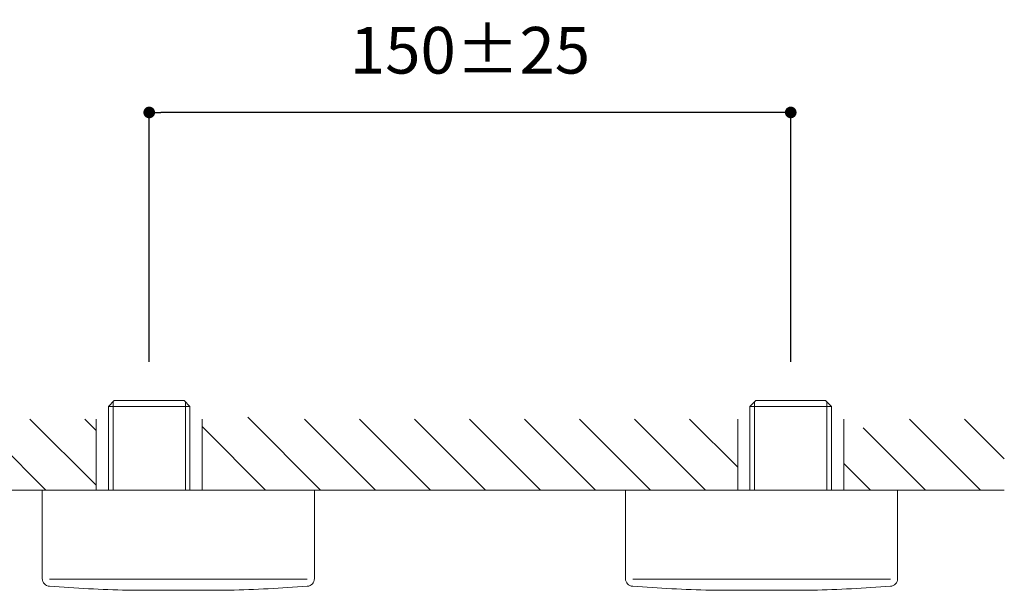
# Model space of a CAD drawing. Units: millimetres. Extents: x 0 to 1050, y 0 to 1485.
# Drawn here: x 178 to 431, y 902 to 1049 of the extents above; entities that cross this region are included whole.
import ezdxf

# ---------------------------------------------------------------- set-up
doc = ezdxf.new("R2010")
doc.units = ezdxf.units.MM
doc.header["$LTSCALE"] = 50
doc.header["$PDMODE"] = 1
doc.header["$PDSIZE"] = -2
doc.layers.add('DIM', color=3, linetype='Continuous', lineweight=13)
doc.layers.add('MODEL', color=7, linetype='Continuous', lineweight=20)
doc.styles.add('ＭＳ ゴシック', font='msgothic.ttc', dxfattribs={"bigfont": 'ＭＳ ゴシック'})
doc.dimstyles.new('tfrom線あり', dxfattribs={"dimtxt": 12, "dimasz": 3, "dimexe": 0, "dimexo": 10, "dimgap": 10, "dimtad": 1, "dimdec": 0, "dimzin": 11, "dimdsep": 46, "dimtxsty": 'ＭＳ ゴシック', "dimblk": 'DOT', "dimcen": 0, "dimazin": 0, "dimtfac": 1, "dimtdec": 1, "dimtix": 1, "dimtofl": 0, "dimtmove": 0, "dimatfit": 0, "dimldrblk": 'DOT', "dimfxl": 1, "dimfrac": 2, "dimtolj": 1, "dimtzin": 11, "dimarcsym": 0})

# ---------------------------------------------------------------- blocks, each defined once
blk = doc.blocks.new('_DOT')
at = {"color": 0, "linetype": 'ByBlock', "lineweight": -2}
blk.add_line((-0.5, 0), (-1, 0), dxfattribs=at)
at = {"color": 0, "linetype": 'ByBlock', "lineweight": -2, "const_width": 0.5}
blk.add_lwpolyline([(-0.25, 0, 1), (0.25, 0, 1)], format="xyb", close=True, dxfattribs=at)
blk = doc.blocks.new('*D12')
at = {"layer": 'Defpoints', "color": 0, "transparency": 16777216}
for p in [(210.93, 1025.25), (210.93, 951.09), (375.93, 951.09)]:
    blk.add_point(p, dxfattribs=at)
at = {"layer": 'DIM', "color": 0, "lineweight": -2, "transparency": 16777216}
for p, q in [((210.93, 961.09), (210.93, 1025.25)), ((372.93, 1025.25), (213.93, 1025.25)), ((375.93, 961.09), (375.93, 1025.25))]:
    blk.add_line(p, q, dxfattribs=at)
at = {"layer": 'DIM', "color": 0, "lineweight": -2, "transparency": 16777216, "xscale": 3, "yscale": 3, "zscale": 3}
for p, rotation in [((210.93, 1025.25), 179.9999999999999), ((375.93, 1025.25), 359.9999999999998)]:
    blk.add_blockref('_DOT', p, dxfattribs=dict(at, rotation=rotation))
at = {"layer": 'DIM', "color": 0, "ltscale": 0.05, "transparency": 16777216, "insert": (293.43, 1041.25), "char_height": 12, "attachment_point": 5, "style": 'ＭＳ ゴシック'}
blk.add_mtext('\\A1;\\A1;150%%P25 {}', dxfattribs=at)

msp = doc.modelspace()

# ---------------------------------------------------------------- linework, layer by layer
at = {"layer": 'MODEL', "color": 7, "linetype": 'Continuous'}
for p, q in [((201.95, 951.09), (200.45, 949.59)), ((201.63, 928.09), (201.63, 950.77)), ((219.91, 951.09), (201.95, 951.09)), ((219.91, 951.09), (221.41, 949.59)), ((220.23, 928.09), (220.23, 950.77)), ((366.95, 951.09), (365.45, 949.59)), ((366.63, 928.09), (366.63, 950.77)), ((384.91, 951.09), (366.95, 951.09)), ((384.91, 951.09), (386.41, 949.59)), ((385.23, 928.09), (385.23, 950.77)), ((200.45, 928.09), (200.45, 949.59)), ((200.45, 949.59), (221.41, 949.59)), ((221.41, 949.59), (221.41, 928.09)), ((365.45, 949.59), (365.45, 928.09)), ((386.41, 949.59), (365.45, 949.59)), ((386.41, 928.09), (386.41, 949.59)), ((166.05, 946.34), (184.34, 928.09)), ((180.23, 946.34), (197.27, 929.33)), ((194.37, 946.34), (197.27, 943.44)), ((197.27, 946.36), (197.27, 928.09)), ((224.57, 946.34), (224.57, 928.09)), ((236.3, 946.81), (255.02, 928.09)), ((250.89, 946.36), (269.16, 928.09)), ((265.03, 946.36), (283.3, 928.09)), ((279.18, 946.36), (297.45, 928.09)), ((293.32, 946.36), (311.59, 928.09)), ((307.46, 946.36), (325.73, 928.09)), ((321.6, 946.36), (339.87, 928.09)), ((335.74, 946.36), (354.02, 928.09)), ((349.89, 946.36), (362.28, 933.97)), ((362.28, 946.36), (362.28, 928.09)), ((389.58, 946.34), (389.58, 928.09)), ((406.47, 946.34), (424.73, 928.09)), ((420.61, 946.34), (430.86, 936.09)), ((224.57, 944.39), (240.88, 928.09)), ((394.58, 944.09), (410.58, 928.09)), ((389.58, 934.95), (396.44, 928.09)), ((184.03, 928.09), (156.03, 928.09)), ((253.43, 928.09), (183.43, 928.09)), ((183.43, 928.09), (253.43, 928.09)), ((183.43, 928.09), (183.43, 905.3)), ((334.04, 928.09), (252.86, 928.09)), ((253.43, 905.3), (253.43, 928.09)), ((403.43, 928.09), (333.43, 928.09)), ((333.43, 928.09), (403.43, 928.09)), ((333.43, 928.09), (333.43, 905.3)), ((402.86, 928.09), (430.86, 928.09)), ((403.43, 905.3), (403.43, 928.09)), ((251.58, 905.16), (185.28, 905.16)), ((401.58, 905.16), (335.28, 905.16)), ((205.37, 902.28), (231.49, 902.28)), ((355.37, 902.28), (381.49, 902.28))]:
    msp.add_line(p, q, dxfattribs=at)
for centre, radius, start, end in [((185.43, 905.3), 2, 180, 265.7757), ((251.43, 905.3), 2, 274.2243, 0), ((335.43, 905.3), 2, 180, 265.7757), ((401.43, 905.3), 2, 274.2243, 0), ((218.43, 1352.09), 450, 265.7757, 268.3334), ((205.37, 903.28), 1, 268.3334, 270), ((231.49, 903.28), 1, 270, 271.6666), ((218.43, 1352.09), 450, 271.6666, 274.2243), ((368.43, 1352.09), 450, 265.7757, 268.3334), ((355.37, 903.28), 1, 268.3334, 270), ((381.49, 903.28), 1, 270, 271.6666), ((368.43, 1352.09), 450, 271.6666, 274.2243)]:
    msp.add_arc(centre, radius, start, end, dxfattribs=at)

# ---------------------------------------------------------------- dimensions: what is measured, and where the dimension line sits
at = {"layer": 'DIM'}
dim = msp.add_linear_dim(base=(210.93, 1025.25), p1=(375.93, 951.09), p2=(210.93, 951.09), angle=180, text='\\A1;150%%P25 {}', dimstyle='tfrom線あり', override={"dimpost": '<>'}, dxfattribs=at)
dim.commit()
dim.dimension.update_dxf_attribs({"geometry": '*D12', "text_midpoint": (293.43, 1025.25), "dimtype": 161})

doc.saveas('drawing.dxf')
